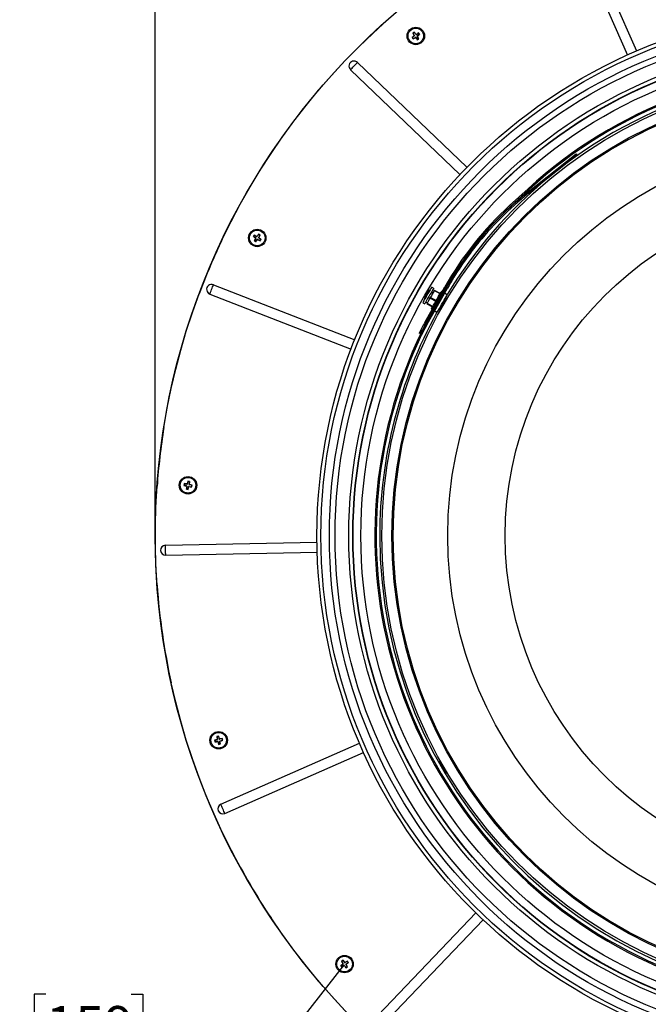
# Model space of a CAD drawing. Extents: x 2 to 154, y 1 to 99.
# Drawn here: x 109 to 124, y 56 to 80 of the extents above; entities that cross this region are included whole.
import ezdxf

# ---------------------------------------------------------------- set-up
doc = ezdxf.new("R2010")
doc.units = 0
doc.header["$MEASUREMENT"] = 0
doc.linetypes.add('SLD-SOLID', pattern=[0])
doc.layers.get('0').update_dxf_attribs({"linetype": 'CONTINUOUS'})
doc.styles.add('SLDTEXTSTYLE2', font='GOTHIC.TTF', dxfattribs={"width": 0.913})
doc.dimstyles.new('SLDDIMSTYLE0', dxfattribs={"dimtxt": 0.9375, "dimasz": 0.75, "dimexe": 0, "dimexo": 0.0625, "dimgap": 0.234375, "dimtad": 0, "dimtih": 1, "dimtoh": 1, "dimdec": 6, "dimrnd": 1e-09, "dimzin": 12, "dimtxsty": 'SLDTEXTSTYLE2', "dimsah": 1, "dimcen": 0.09, "dimazin": 3, "dimtfac": 1, "dimtofl": 0, "dimtmove": 0, "dimatfit": 3, "dimtolj": 1, "dimtzin": 12})

# ---------------------------------------------------------------- blocks, each defined once
blk = doc.blocks.new('_D')
at = {"color": 7, "linetype": 'SLD-SOLID'}
for p, q in [((116.453, 57.1), (112.612, 52.208)), ((109.206, 56.41), (108.921, 56.41)), ((108.921, 56.41), (108.921, 54.921)), ((111.284, 56.41), (111.57, 56.41)), ((111.57, 56.41), (111.57, 54.921)), ((108.921, 54.921), (109.206, 54.921)), ((111.57, 54.921), (111.284, 54.921)), ((112.689, 52.307), (111.194, 53.481)), ((121.374, 53.235), (117.533, 48.344)), ((117.61, 48.442), (112.689, 52.307))]:
    blk.add_line(p, q, dxfattribs=at)
for points in [[(112.689, 52.307), (113.202, 51.745), (113.356, 51.942)], [(117.61, 48.442), (117.097, 49.004), (116.943, 48.807)]]:
    blk.add_solid(points, dxfattribs=at)
at = {"color": 7, "linetype": 'SLD-SOLID', "char_height": 0.9375, "attachment_point": 1, "style": 'SLDTEXTSTYLE2'}
for s, insert in [('159', (109.206, 56.118)), ('6 1/4"', (108.566, 54.678))]:
    blk.add_mtext(s, dxfattribs=dict(at, insert=insert))
blk = doc.blocks.new('_D_1')
at = {"color": 7, "linetype": 'SLD-SOLID'}
for p, q in [((128.183, 91.156), (127.898, 91.156)), ((127.898, 91.156), (127.898, 89.666)), ((130.261, 91.156), (130.546, 91.156)), ((130.546, 91.156), (130.546, 89.666)), ((127.898, 89.666), (128.183, 89.666)), ((130.546, 89.666), (130.261, 89.666)), ((111.872, 67.627), (111.872, 89.096)), ((145.445, 67.627), (145.445, 89.096)), ((111.872, 88.971), (126.299, 88.971)), ((145.445, 88.971), (132.145, 88.971))]:
    blk.add_line(p, q, dxfattribs=at)
for points in [[(111.872, 88.971), (112.622, 88.846), (112.622, 89.096)], [(145.445, 88.971), (144.695, 89.096), (144.695, 88.846)]]:
    blk.add_solid(points, dxfattribs=at)
at = {"color": 7, "linetype": 'SLD-SOLID', "char_height": 0.9375, "attachment_point": 1, "style": 'SLDTEXTSTYLE2'}
for s, insert in [('853', (128.183, 90.864)), ('33 5/8"', (127.904, 89.424)), ('%%c', (126.489, 89.424))]:
    blk.add_mtext(s, dxfattribs=dict(at, insert=insert))

msp = doc.modelspace()

# ---------------------------------------------------------------- linework, layer by layer
at = {"color": 7, "linetype": 'SLD-SOLID'}
for p, q in [((122.1128364, 82.767207), (123.5995241, 79.3858719)), ((121.8891207, 82.6688441), (123.3758078, 79.2875101)), ((117.1772738, 79.8236187), (117.5332649, 80.1478832)), ((118.1274223, 79.714805), (118.1337969, 79.7137772)), ((118.1797946, 79.7488724), (118.1337969, 79.7137772)), ((118.1337969, 79.7137772), (118.1535416, 79.6848783)), ((118.1471012, 79.8193736), (118.1534125, 79.8180138)), ((118.1521817, 79.678567), (118.1535416, 79.6848783)), ((118.1534125, 79.8180138), (118.1823114, 79.8377584)), ((118.183507, 79.7686006), (118.1534125, 79.8180138)), ((118.1535416, 79.6848783), (118.2023047, 79.7145762)), ((118.1833392, 79.844133), (118.1823114, 79.8377584)), ((118.1823114, 79.8377584), (118.2174065, 79.7917607)), ((118.1826059, 79.7585569), (118.1854371, 79.7580231)), ((118.2122592, 79.7136282), (118.2127836, 79.7165239)), ((118.2219121, 79.7110187), (118.2577781, 79.6652628)), ((118.2270899, 79.7889506), (118.2265572, 79.7861182)), ((118.2371336, 79.7880483), (118.2865479, 79.8181428)), ((118.2581665, 79.7449945), (118.2552778, 79.7455577)), ((118.2567984, 79.658921), (118.2577781, 79.6652628)), ((118.286677, 79.6850074), (118.2570882, 79.735053)), ((118.2577781, 79.6652628), (118.286677, 79.6850074)), ((118.3062925, 79.789244), (118.2609015, 79.7546122)), ((118.2879078, 79.8244553), (118.2865479, 79.8181428)), ((118.2865479, 79.8181428), (118.3062925, 79.789244)), ((118.2929413, 79.6836158), (118.286677, 79.6850074)), ((118.3126672, 79.7882161), (118.3062925, 79.789244)), ((116.1669821, 78.7913167), (116.4937763, 79.1449811)), ((116.6290061, 78.9296863), (119.2965064, 76.374671)), ((116.798051, 79.1061736), (119.4655513, 76.5511583)), ((115.8504439, 78.4283983), (116.166968, 78.7913015)), ((114.9650063, 77.2871994), (115.249175, 77.6759883)), ((114.692091, 76.8903949), (114.964997, 77.2871865)), ((120.950415, 75.9451075), (122.1249298, 76.8781214)), ((120.9696968, 75.9208345), (122.1442121, 76.8538484)), ((122.1249298, 76.8781214), (122.1442121, 76.8538484)), ((113.9431821, 75.6553527), (114.180953, 76.0741099)), ((120.5066895, 75.6186295), (120.9596396, 76.031096)), ((120.5275617, 75.5957087), (120.9805112, 76.0081752)), ((120.950415, 75.9451075), (120.9696968, 75.9208345)), ((120.9805112, 76.0081752), (120.9596396, 76.031096)), ((120.5066895, 75.6186295), (120.5275617, 75.5957087)), ((114.2622758, 74.8651101), (114.268627, 74.8662693)), ((114.268627, 74.8662693), (114.2877697, 74.89557)), ((114.3153403, 74.8321327), (114.268627, 74.8662693)), ((114.2862807, 74.901852), (114.2877697, 74.89557)), ((114.2877697, 74.89557), (114.3377965, 74.866504)), ((114.347819, 74.8676128), (114.3484104, 74.8647927)), ((114.3574426, 74.8706235), (114.3915791, 74.9173369)), ((114.3904199, 74.9236886), (114.3915791, 74.9173369)), ((114.3915791, 74.9173369), (114.4208793, 74.8981936)), ((114.4208793, 74.8981936), (114.3921963, 74.8488279)), ((114.4271624, 74.8996837), (114.4208793, 74.8981936)), ((114.2841113, 74.7609703), (114.2903944, 74.7624604)), ((114.3194599, 74.8124861), (114.2903944, 74.7624604)), ((114.2903944, 74.7624604), (114.3196945, 74.7433177)), ((114.3183511, 74.8225092), (114.3211717, 74.8231005)), ((114.3196945, 74.7433177), (114.3533805, 74.7894151)), ((114.3208538, 74.7369659), (114.3196945, 74.7433177)), ((114.3629408, 74.792349), (114.3623177, 74.7952254)), ((114.3728577, 74.793632), (114.423504, 74.7650846)), ((114.3933497, 74.8388946), (114.3904657, 74.8383097)), ((114.4426467, 74.7943853), (114.3961586, 74.8292974)), ((114.423504, 74.7650846), (114.4426467, 74.7943853)), ((114.4250246, 74.7588501), (114.423504, 74.7650846)), ((114.4489674, 74.7954964), (114.4426467, 74.7943853)), ((119.6848658, 74.6355324), (119.6605857, 74.654806)), ((113.2888451, 73.6899394), (116.7310568, 72.3502214)), ((112.7769163, 73.0154072), (112.9394364, 73.4686841)), ((113.2002067, 73.4621957), (116.6424183, 72.1224777)), ((118.4374497, 72.767385), (118.9286982, 73.6384048)), ((118.4570055, 73.4319809), (118.4642965, 73.4277716)), ((118.4644514, 72.7521565), (118.9556998, 73.6231757)), ((118.4722903, 72.7477354), (118.9635388, 73.6187546)), ((118.4867444, 73.4836035), (118.4892283, 73.4821697)), ((118.4992919, 72.7325063), (118.9905404, 73.6035261)), ((118.5676753, 73.5644247), (118.5668094, 73.5649245)), ((118.6540575, 73.6040418), (118.6064254, 73.6315415)), ((118.6712654, 73.548034), (118.6262991, 73.5559627)), ((118.6727496, 73.5472115), (118.6712654, 73.548034)), ((118.6718884, 73.5457184), (118.6729784, 73.5476063)), ((118.7863153, 73.4818992), (118.6718884, 73.5457184)), ((118.6729784, 73.5476063), (118.7863153, 73.4818992)), ((118.8152646, 73.4768704), (118.6765359, 73.5537686)), ((118.8104094, 73.4684612), (118.7863153, 73.4818992)), ((118.8602614, 73.5170607), (118.8437522, 73.526212)), ((118.8952469, 73.497668), (118.8873751, 73.5020316)), ((118.9868163, 73.4469102), (118.9223611, 73.4826384)), ((118.9556998, 73.6231757), (118.9286982, 73.6384048)), ((118.9905404, 73.6035261), (118.9635388, 73.6187546)), ((118.3889259, 73.2548208), (118.4365568, 73.2273205)), ((118.4268089, 73.3224374), (118.427676, 73.3219376)), ((118.4643152, 73.275399), (118.4936658, 73.2404206)), ((118.4942279, 73.2380018), (118.4913345, 73.2329894)), ((118.4913345, 73.2329894), (118.6272952, 73.1512958)), ((118.4936658, 73.2404206), (118.6310804, 73.1578535)), ((118.4942279, 73.2380018), (118.4951196, 73.2395471)), ((118.4942279, 73.2380018), (118.5928008, 73.1808547)), ((118.5714616, 73.3717749), (118.7074224, 73.2900814)), ((118.5778961, 73.3829197), (118.5780088, 73.3831151)), ((118.5778961, 73.3829197), (118.6924884, 73.3193862)), ((118.5780088, 73.3831151), (118.6924884, 73.3193862)), ((118.8480595, 73.1726907), (118.8333419, 73.1810841)), ((118.8768011, 73.2563584), (118.891609, 73.2477351)), ((118.9491456, 73.3523143), (118.9364908, 73.3597437)), ((118.9593488, 73.3726948), (118.9478714, 73.3794555)), ((112.6274365, 72.5575685), (112.776894, 73.0153433)), ((118.598807, 73.1019542), (118.6192251, 73.089686)), ((118.6458079, 73.0737136), (118.6535248, 73.0690766)), ((118.6801075, 73.0531042), (118.7390164, 73.0177081)), ((118.7779612, 73.0851628), (118.7888754, 73.0789877)), ((118.7848451, 73.0970861), (118.796766, 73.0903337)), ((118.4374497, 72.767385), (118.4644514, 72.7521565)), ((118.4722903, 72.7477354), (118.4992919, 72.7325063)), ((112.4911637, 72.0956633), (112.6274342, 72.5575591)), ((118.3304242, 72.5000224), (118.3026963, 72.5138858)), ((118.2739781, 72.288655), (118.2457481, 72.3014638)), ((112.3681962, 71.6300416), (112.4911578, 72.0956418)), ((112.0800864, 70.2146844), (112.1625661, 70.6891268)), ((112.6548922, 68.8428212), (112.6685532, 68.8990421)), ((112.665052, 68.9044667), (112.6685532, 68.8990421)), ((112.6685532, 68.8990421), (112.7029502, 68.8925692)), ((112.7029502, 68.8925692), (112.6953424, 68.8359842)), ((112.7081832, 68.8963498), (112.7029502, 68.8925692)), ((111.8871023, 68.299002), (111.9147093, 68.7797417)), ((112.5690791, 68.8013085), (112.5745046, 68.80481)), ((112.5745046, 68.80481), (112.5809766, 68.8392063)), ((112.6307254, 68.7911489), (112.5745046, 68.80481)), ((112.5771962, 68.8444402), (112.5809766, 68.8392063)), ((112.5809766, 68.8392063), (112.6383179, 68.8314967)), ((112.6291062, 68.7134526), (112.6343404, 68.7172333)), ((112.6420491, 68.7745742), (112.6343404, 68.7172333)), ((112.6343404, 68.7172333), (112.6687362, 68.7107604)), ((112.6371892, 68.7834097), (112.6395687, 68.7850351)), ((112.647153, 68.8363566), (112.6487792, 68.8339777)), ((112.6687362, 68.7107604), (112.6822165, 68.7662401)), ((112.6722374, 68.7053358), (112.6687362, 68.7107604)), ((112.6899264, 68.7726089), (112.6882497, 68.7750279)), ((112.7002082, 68.8272489), (112.6977677, 68.8256046)), ((112.6985972, 68.7775894), (112.7563128, 68.7705961)), ((112.762786, 68.8049925), (112.7064761, 68.8194571)), ((112.7563128, 68.7705961), (112.762786, 68.8049925)), ((112.760105, 68.7654187), (112.7563128, 68.7705961)), ((112.7681997, 68.8084375), (112.762786, 68.8049925)), ((111.8732946, 67.8175817), (111.8870999, 68.2989455)), ((111.8733029, 67.3360008), (111.8732946, 67.8175738)), ((112.1194653, 67.3430771), (115.8123427, 67.4226162)), ((112.1247277, 67.0987488), (115.817605, 67.1782879)), ((112.6276067, 62.5960331), (112.4913291, 63.0578913)), ((113.3744763, 62.6831612), (113.379788, 62.6794896)), ((113.379788, 62.6794896), (113.414043, 62.6866723)), ((113.3886817, 62.6223201), (113.379788, 62.6794896)), ((113.3840049, 62.6133865), (113.3864172, 62.6118101)), ((113.4174316, 62.6921682), (113.414043, 62.6866723)), ((113.414043, 62.6866723), (113.4286685, 62.6314832)), ((113.4365074, 62.6252751), (113.4348812, 62.6228217)), ((113.5028375, 62.6286602), (113.4452791, 62.6204751)), ((113.5065217, 62.6339149), (113.5028375, 62.6286602)), ((113.5100206, 62.5944051), (113.5028375, 62.6286602)), ((112.7770923, 62.1382236), (112.6276114, 62.5960155)), ((113.3162797, 62.594083), (113.3217755, 62.5906945)), ((113.3217755, 62.5906945), (113.3777018, 62.6055153)), ((113.3289586, 62.5564394), (113.3217755, 62.5906945)), ((113.3252873, 62.5511284), (113.3289586, 62.5564394)), ((113.3861274, 62.5653326), (113.3289586, 62.5564394)), ((113.3950622, 62.5606569), (113.396638, 62.5630687)), ((113.4029329, 62.5543538), (113.4177531, 62.498427)), ((113.4143645, 62.4929311), (113.4177531, 62.498427)), ((113.4177531, 62.498427), (113.4520081, 62.50561)), ((113.4520081, 62.50561), (113.4432317, 62.562025)), ((113.4479168, 62.5708595), (113.4454434, 62.5724529)), ((113.4573198, 62.5019381), (113.4520081, 62.50561)), ((113.4540227, 62.5787788), (113.5100206, 62.5944051)), ((113.4679383, 61.0318382), (116.8492734, 62.5185259)), ((113.5155047, 62.5910729), (113.5100206, 62.5944051)), ((112.9396405, 61.6849186), (112.777097, 62.1382125)), ((113.5663012, 60.8081225), (116.9476352, 62.2948096)), ((113.1151375, 61.2364294), (112.9396628, 61.6848582)), ((113.3034189, 60.7931797), (113.1151551, 61.236386)), ((117.1289717, 55.7170528), (119.683987, 58.3845531)), ((114.9653372, 57.8664814), (114.6924195, 58.2632594)), ((117.305459, 55.5480079), (119.8604743, 58.2155082)), ((115.2495364, 57.477679), (114.9653443, 57.8664708)), ((116.3910123, 57.102341), (116.3973869, 57.1013132)), ((116.3973869, 57.1013132), (116.4433846, 57.1364084)), ((116.4171315, 57.0724143), (116.3973869, 57.1013132)), ((116.41069, 57.2069096), (116.4170025, 57.2055497)), ((116.4170025, 57.2055497), (116.4459013, 57.2252944)), ((116.4470969, 57.1561354), (116.4170025, 57.2055497)), ((116.4665447, 57.1025088), (116.4171315, 57.0724143)), ((116.4469292, 57.231669), (116.4459013, 57.2252944)), ((116.4459013, 57.2252944), (116.480533, 57.1799033)), ((116.4461947, 57.1460918), (116.4490271, 57.1455591)), ((116.4765883, 57.1016077), (116.4771222, 57.1044389)), ((116.4862729, 57.0987964), (116.5213681, 57.0527988)), ((116.4901507, 57.1771683), (116.4895876, 57.1742796)), ((116.5501379, 57.2056788), (116.5000923, 57.17609)), ((116.5215171, 57.131261), (116.5186214, 57.1317855)), ((116.550267, 57.0725434), (116.5205691, 57.1213066)), ((116.5241266, 57.1409139), (116.5698825, 57.1767799)), ((116.5515295, 57.2119432), (116.5501379, 57.2056788)), ((116.5698825, 57.1767799), (116.5501379, 57.2056788)), ((116.5762243, 57.1758002), (116.5698825, 57.1767799)), ((116.4157717, 57.066103), (116.4171315, 57.0724143)), ((116.5203403, 57.0464241), (116.5213681, 57.0527988)), ((116.5213681, 57.0527988), (116.550267, 57.0725434)), ((116.5565782, 57.0711835), (116.550267, 57.0725434))]:
    msp.add_line(p, q, dxfattribs=at)
at = {"color": 7, "linetype": 'SLD-SOLID', "flags": 128}
for points in [[(116.4938479, 79.1450574), (116.8306611, 79.4892073), (117.1772151, 79.8235636)], [(116.6290061, 78.9296863), (116.6455769, 78.9469881), (116.6659809, 78.9682885), (116.6890648, 78.9923897), (116.7135285, 79.0179305), (116.7379923, 79.0434702), (116.7610761, 79.0675713), (116.781479, 79.0888718), (116.798051, 79.1061736)], [(115.2491961, 77.6760164), (115.5444057, 78.0564982), (115.8503958, 78.428342)], [(114.1809718, 76.074141), (114.4306706, 76.4859252), (114.6920863, 76.8903891)], [(113.5041129, 74.7981616), (113.7174905, 75.2298905), (113.9431598, 75.6553122)], [(113.2002067, 73.4621957), (113.2088963, 73.4845216), (113.2195946, 73.5120095), (113.2316986, 73.5431095), (113.2445265, 73.5760675), (113.2573532, 73.6090261), (113.2694584, 73.6401255), (113.2801567, 73.6676134), (113.2888451, 73.6899394)], [(118.5871442, 73.5981459), (118.5680954, 73.5651521), (118.5442477, 73.523846), (118.5172261, 73.4770428), (118.4888717, 73.4279324), (118.4611168, 73.3798603), (118.435854, 73.3361037), (118.4148047, 73.2996445), (118.3994025, 73.2729668), (118.3906976, 73.257889), (118.3889259, 73.2548208)], [(118.4268089, 73.3224374), (118.4269227, 73.3226328), (118.4319973, 73.3314239), (118.4440966, 73.3523806), (118.4619088, 73.3832301), (118.4835014, 73.4206314), (118.5065372, 73.4605301), (118.5285181, 73.4986026), (118.5470636, 73.530724), (118.5601626, 73.5534125), (118.5663976, 73.5642105), (118.5668094, 73.5649245)], [(118.6347763, 73.5706462), (118.6157275, 73.5376524), (118.5918786, 73.4963463), (118.564857, 73.4495432), (118.5365026, 73.4004321), (118.5087489, 73.3523606), (118.4834861, 73.308604), (118.4624356, 73.2721448), (118.4470334, 73.2454671), (118.4383286, 73.2303893), (118.4365568, 73.2273205)], [(118.6712654, 73.548034), (118.6685949, 73.5434076), (118.6590159, 73.5268162), (118.6432348, 73.4994838), (118.6225316, 73.4636236), (118.5985817, 73.4221415), (118.573326, 73.3783983)], [(118.6064254, 73.6315415), (118.6060687, 73.6309231), (118.6000965, 73.6205792), (118.5871442, 73.5981459)], [(118.6540575, 73.6040418), (118.6536996, 73.6034235), (118.6477274, 73.5930795), (118.6347763, 73.5706462)], [(118.6729784, 73.5476063), (118.6742315, 73.5497769), (118.6753438, 73.5517047), (118.6761476, 73.5530957), (118.6765195, 73.5537392), (118.6765359, 73.5537686)], [(118.7086755, 73.2922514), (118.7381951, 73.3433818), (118.7667326, 73.3928096), (118.7926289, 73.4376621), (118.8143775, 73.4753327), (118.830716, 73.503632), (118.8406945, 73.5209156), (118.8437522, 73.526212)], [(118.850165, 73.2102229), (118.8800295, 73.2619493), (118.908899, 73.3119532), (118.9350963, 73.3573284), (118.957099, 73.3954385), (118.9736281, 73.4240675), (118.9837228, 73.4415523), (118.9868163, 73.4469102)], [(118.573326, 73.3783983), (118.5488119, 73.3359371), (118.5270233, 73.2981984), (118.5097262, 73.2682394), (118.4983227, 73.2484872), (118.4937351, 73.2405421), (118.4936658, 73.2404206)], [(118.5714616, 73.3717749), (118.5715966, 73.3720078), (118.5721844, 73.3730257), (118.5731536, 73.3747041), (118.5743562, 73.3767874), (118.5756093, 73.378958), (118.5767216, 73.3808858), (118.5775254, 73.3822767), (118.5778961, 73.3829197)], [(118.598807, 73.1019542), (118.598827, 73.1019877), (118.6029043, 73.109051), (118.6138619, 73.1280295), (118.6310616, 73.1578213), (118.653506, 73.1966945), (118.6798881, 73.2423894), (118.7086755, 73.2922514)], [(118.7390164, 73.0177081), (118.7390363, 73.0177415), (118.7431617, 73.0248871), (118.7542461, 73.0440873), (118.7716476, 73.0742263), (118.7943525, 73.1135525), (118.821042, 73.1597801), (118.850165, 73.2102229)], [(112.1625708, 70.6891538), (112.2586316, 71.1610563), (112.3681868, 71.6300031)], [(111.9147527, 66.3738024), (111.8871269, 66.8545883), (111.8733029, 67.3359669)], [(112.1247277, 67.0987488), (112.1242126, 67.1227007), (112.1235767, 67.1521903), (112.1228586, 67.1855548), (112.1220971, 67.220913), (112.1213356, 67.2562711), (112.1206164, 67.2896357), (112.1199816, 67.3191252), (112.1194653, 67.3430771)], [(112.4913068, 63.0579697), (112.3683335, 63.5235564), (112.2587595, 63.9925013)], [(113.5663012, 60.8081225), (113.5566589, 60.8300536), (113.5447861, 60.8570552), (113.5313539, 60.887605), (113.5171203, 60.9199804), (113.5028856, 60.9523558), (113.4894535, 60.9829055), (113.4775818, 61.0099071), (113.4679383, 61.0318382)], [(113.7177416, 59.923765), (113.5043593, 60.3554687), (113.3034483, 60.7931128)], [(115.8507818, 56.7253499), (115.5447718, 57.0971913), (115.2495387, 57.4776766)], [(116.4942069, 56.0087119), (116.167367, 56.3624022), (115.8508147, 56.7253111)]]:
    msp.add_lwpolyline(points, dxfattribs=at)
at = {"color": 7, "linetype": 'SLD-SOLID'}
for centre, radius in [((128.6580719, 67.5773295), 16.7865), ((128.658071, 67.5770735), 12.8466584), ((128.6580725, 67.5770737), 12.750793), ((128.6580719, 67.5770737), 12.5453272), ((128.6580717, 67.5770736), 12.4058398), ((118.2200453, 79.7515112), 0.2125), ((118.2200447, 79.7515111), 0.1899997), ((128.6580716, 67.5770738), 12.070028), ((128.6580721, 67.5770731), 11.9741717), ((128.6580721, 67.5770739), 11.966099), ((128.6580711, 67.5770734), 11.7762153), ((128.6580717, 67.5770733), 11.264946), ((128.658072, 67.5770736), 11.0184165), ((128.6580715, 67.5770733), 10.9902304), ((128.6580717, 67.5770734), 9.6613529), ((128.6580718, 67.5770737), 8.2613368), ((114.3556367, 74.8303269), 0.2124997), ((114.3556368, 74.8303274), 0.1900001), ((112.6686447, 68.8049011), 0.2124998), ((112.6686445, 68.804901), 0.19), ((113.4158978, 62.59255), 0.2125003), ((113.415898, 62.5925496), 0.1900002), ((116.4836341, 57.1390472), 0.2125), ((116.4836342, 57.1390465), 0.1899997)]:
    msp.add_circle(centre, radius, dxfattribs=at)
for centre, radius, start, end in [((120.0990457, 77.284706), 3.1293259, 127.76418419, 129.05361517), ((120.8485287, 81.5474081), 3.2806789, 213.95936706, 214.72587202), ((119.9944539, 77.1544771), 3.2425893, 123.95486506, 124.73037402), ((120.866422, 81.3661355), 3.1284466, 209.63141265, 210.92117902), ((116.6040935, 82.4002283), 3.1311367, 299.63133443, 300.90421862), ((118.1706944, 79.7607987), 0.0150016, 307.34477277, 349.33780572), ((115.756637, 77.8752146), 3.1249837, 37.76314846, 39.05434097), ((118.1706963, 79.7607981), 0.0149997, 349.33854827, 31.3438444), ((118.2101042, 79.7017768), 0.0149886, 79.70224325, 121.3565119), ((120.6616896, 81.6623185), 3.1300325, 218.50466156, 219.79603023), ((118.2101105, 79.7017708), 0.0149933, 38.08289875, 79.7300185), ((118.2293352, 79.8008647), 0.0150058, 217.35093602, 259.33164248), ((118.22933, 79.8008668), 0.0150069, 259.35255897, 301.33207865), ((119.8360702, 77.1026823), 3.1312705, 119.63150372, 120.92012539), ((118.269997, 79.7426861), 0.0149967, 168.96067486, 210.5964241), ((118.27, 79.7426875), 0.0149995, 127.3434906, 168.96798535), ((116.4458216, 82.3482296), 3.2422241, 303.95627112, 304.7298373), ((116.3387242, 82.2213078), 3.1331113, 307.78001413, 309.05207544), ((115.542929, 78.1661033), 3.1409254, 28.89080395, 30.17769586), ((115.6218624, 77.9763763), 3.2439473, 33.95415473, 34.72935615), ((116.7135284, 79.0179301), 0.1221924, 46.23379724, 226.23399257), ((128.658072, 67.5770739), 11.4339998, 155.5947508, 132.32173438), ((128.6580724, 67.5770745), 11.4029998, 155.59475403, 132.32173997), ((128.6580717, 67.5770739), 11.3174996, 31.25422448, 127.38244675), ((128.6580737, 67.5770733), 11.3175016, 129.54356953, 148.74577769), ((125.9264936, 69.6810209), 8.0000087, 128.46300175, 141.55797283), ((125.9264769, 69.6810401), 7.9689839, 128.46299554, 141.55800831), ((125.8800293, 69.7179069), 7.9806834, 132.32174604, 150.5773318), ((125.8800107, 69.7179218), 7.9496597, 132.3217195, 150.57736196), ((116.9714962, 73.121282), 3.2219266, 146.45158822, 147.23206818), ((116.1830016, 77.3351436), 3.128938, 232.13096209, 233.42052921), ((112.7934452, 72.146353), 3.1339005, 60.26514722, 61.55267341), ((114.3453319, 74.8794696), 0.0149963, 239.83581803, 281.84605944), ((116.8611623, 73.0024438), 3.1298163, 142.13142751, 143.42064128), ((114.3453326, 74.8794714), 0.0149979, 281.84198277, 323.84713633), ((114.4051734, 74.8412912), 0.0150069, 149.85322869, 191.45955433), ((112.6241055, 72.1800066), 3.2630749, 56.4569239, 57.22757028), ((111.674354, 76.39108), 3.1308493, 330.27937151, 331.55237624), ((128.6582632, 67.5770005), 16.7867047, 154.52164723, 159.45295276), ((117.0349911, 73.2706937), 3.1286202, 150.26386833, 151.55358224), ((116.083757, 77.475493), 3.2568939, 236.45683661, 237.2289399), ((114.3064898, 74.8200201), 0.0150016, 11.8494393, 53.8449332), ((114.306491, 74.8200229), 0.0149998, 329.8369897, 11.83971009), ((111.8486603, 76.6593316), 3.1316498, 322.13153626, 323.40421271), ((114.365496, 74.7805581), 0.0150077, 102.22647242, 143.8313092), ((114.3654915, 74.7805624), 0.0150025, 60.59379645, 102.21307552), ((115.8811121, 77.5317151), 3.1319277, 241.00454598, 242.29512804), ((114.4051681, 74.8412928), 0.015002, 191.46959458, 233.09067445), ((112.493482, 72.3467467), 3.1337356, 51.39036625, 52.68022302), ((111.730083, 76.5457279), 3.2335187, 326.45368007, 327.22934077), ((125.8800659, 69.7178804), 7.9407284, 141.55800633, 150.57729758), ((125.8800468, 69.7178936), 7.9097054, 141.55799709, 150.57731129), ((113.2445258, 73.5760676), 0.1221924, 68.73382591, 248.73394179), ((118.7667669, 73.2878327), 0.3417147, 156.36224811, 174.1878216), ((118.553656, 73.3911975), 0.1049029, 157.12181139, 178.43550713), ((118.6484183, 73.2954355), 0.2226604, 146.29358348, 153.70813626), ((118.5992149, 73.4066059), 0.1365893, 155.75469549, 174.79460651), ((118.6829279, 73.3221862), 0.2512226, 131.83722454, 145.99247315), ((118.6678565, 73.3599163), 0.2193173, 130.53934808, 145.66958392), ((118.7667346, 73.2878331), 0.3416866, 125.81095083, 143.85999592), ((118.6121695, 73.4649491), 0.1065109, 144.63972434, 155.3583876), ((128.6580893, 67.5770703), 11.3175175, 151.25425549, 179.99998337), ((123.4520296, 69.9392189), 5.7171294, 150.57749446, 155.59478973), ((123.451901, 69.9392823), 5.6859861, 150.5774189, 155.59483634), ((123.4518521, 69.9392974), 5.7569359, 150.57730839, 153.4348562), ((123.4524038, 69.9390167), 5.7265543, 150.57757173, 153.43480677), ((128.6588514, 67.5769821), 16.7872848, 170.96008717, 175.8911743), ((115.6835846, 68.0748038), 3.130476, 164.63140082, 165.92034426), ((112.0865595, 65.7118371), 3.2446166, 78.95463311, 79.72965114), ((109.6046978, 69.2195177), 3.1202659, 352.77786681, 354.05517899), ((115.7688969, 68.2214598), 3.2519315, 168.95543588, 169.72871992), ((113.3986575, 71.8195569), 3.1301796, 254.63151342, 255.92057789), ((112.2529293, 65.7314237), 3.1298595, 82.76404944, 84.05324067), ((115.7411117, 68.3893299), 3.128839, 172.76433251, 174.05394699), ((113.2510805, 71.8998571), 3.2465406, 258.95495697, 259.72951545), ((112.6271825, 68.7765717), 0.0150016, 34.34455821, 76.33953407), ((112.6403166, 68.8463652), 0.0150022, 262.34397222, 304.33935519), ((112.6271838, 68.776574), 0.0149992, 352.33816706, 34.34015825), ((112.6403125, 68.8463648), 0.0150042, 304.35305034, 346.33900352), ((109.6565915, 69.53424), 3.1274914, 344.63078677, 345.90515205), ((112.6967997, 68.7626931), 0.0150083, 124.72799514, 166.32982751), ((112.6967928, 68.7626974), 0.0150009, 83.09133991, 124.71576932), ((113.0442585, 71.8849017), 3.1323981, 263.50488631, 264.79529466), ((112.7102003, 68.8339827), 0.014992, 172.32771496, 213.97528729), ((112.7102103, 68.8339888), 0.0150038, 213.97315647, 255.5883995), ((111.8995988, 65.801263), 3.1301064, 73.88901536, 75.18036609), ((109.5762327, 69.3867902), 3.2439398, 348.95683797, 349.72999398), ((128.6580716, 67.5770735), 11.3174999, 179.99999958, 268.745774), ((112.1220971, 67.220913), 0.1221925, 91.23411553, 271.23357441), ((128.6582398, 67.5770986), 16.7866695, 184.11068355, 192.3296675), ((114.2094728, 59.5888175), 3.1351897, 105.26544179, 106.55244378), ((114.064171, 59.5008703), 3.2561717, 101.45624747, 102.22853342), ((116.4939519, 63.0736232), 3.1438175, 187.13455736, 188.41802395), ((113.3738614, 62.6200132), 0.014998, 284.83650935, 326.84217603), ((113.3738543, 62.6200159), 0.0150054, 326.84845831, 8.83319452), ((110.4140314, 61.7995242), 3.1332453, 15.28051016, 16.55253427), ((113.4431742, 62.6353291), 0.0150069, 194.84913376, 236.45350136), ((113.4431677, 62.6353294), 0.0150036, 236.47481587, 278.0899671), ((113.8551236, 59.5209211), 3.1324517, 96.38952457, 97.67990003), ((110.3551211, 61.9507794), 3.2245931, 11.45309509, 12.23088744), ((116.4800039, 63.2350932), 3.2280094, 191.45378934, 192.23280503), ((112.9370412, 65.6543909), 3.1274547, 277.13116473, 278.421352), ((113.3884343, 62.5505122), 0.0149988, 56.84156047, 98.84752172), ((116.4155732, 63.3849085), 3.1309547, 195.26352023, 196.55226758), ((113.3884315, 62.5505101), 0.0150022, 14.84542446, 56.83692232), ((112.7685778, 65.6796854), 3.2515294, 281.45569615, 282.22908474), ((113.4580547, 62.5643296), 0.0150011, 147.21332769, 188.83721161), ((113.4580515, 62.5643343), 0.0149958, 105.58456102, 147.22182156), ((112.5861524, 65.5754658), 3.1257474, 286.00365412, 287.29680432), ((110.3614746, 62.1146723), 3.1199731, 7.13021261, 8.40764957), ((113.5171203, 60.9199806), 0.1221925, 113.73432077, 293.73376877), ((128.658299, 67.5772051), 16.7867625, 207.12444546, 213.69953888), ((118.3599307, 54.6756389), 3.1249837, 127.76314846, 129.05434097), ((119.0806682, 58.9134557), 3.2425893, 213.95486506, 214.73037402), ((118.258769, 54.5408642), 3.2439473, 123.95415473, 124.72935615), ((119.132463, 58.755072), 3.1312705, 209.63150372, 210.92012539), ((114.8690098, 59.7854239), 3.1284466, 299.63141265, 300.92117902), ((116.4342806, 57.148337), 0.0150058, 307.35093602, 349.33164248), ((114.0138375, 55.257726), 3.1331113, 37.78001413, 39.05207544), ((116.4342785, 57.1483318), 0.0150069, 349.35255897, 31.33207865), ((116.4743472, 57.0896981), 0.0149997, 79.33854827, 121.3438444), ((118.9504393, 59.0180476), 3.1293259, 217.76418419, 219.05361517), ((116.4743466, 57.0896963), 0.0150016, 37.34477277, 79.33780572), ((116.4924578, 57.1890019), 0.0149995, 217.3434906, 258.96798535), ((116.4924592, 57.1889988), 0.0149967, 258.96067486, 300.5964241), ((118.069042, 54.4619308), 3.1409254, 118.89080395, 120.17769586), ((116.5333685, 57.1291061), 0.0149886, 169.70224325, 211.3565119), ((116.5333745, 57.1291124), 0.0149933, 128.08289875, 169.7300185), ((114.5728268, 59.5806914), 3.1300325, 308.50466156, 309.79603023), ((113.834917, 55.5230953), 3.1311367, 29.63133443, 30.90421862), ((113.8869157, 55.3648235), 3.2422241, 33.95627112, 34.7298373), ((114.6877372, 59.7675305), 3.2806789, 303.95936706, 304.72587202)]:
    msp.add_arc(centre, radius, start, end, dxfattribs=at)
for points, knots in [([(118.6924884, 73.3193862), (118.694838, 73.3180785), (118.7028734, 73.3136061), (118.7109024, 73.3091222), (118.7165837, 73.3059494)], [0, 0, 0, 0, 0.2924002936, 1, 1, 1, 1]), ([(118.9533109, 73.3601391), (118.9526423, 73.3585363), (118.9480253, 73.3474692), (118.9346312, 73.324243), (118.9143063, 73.2867986), (118.8891074, 73.2428688), (118.862154, 73.1960935), (118.8380181, 73.155229), (118.8141234, 73.1148108), (118.8056353, 73.1031182), (118.7912746, 73.0793976), (118.7917185, 73.0831864), (118.7917325, 73.0833061)], [0, 0, 0, 0, 0.0162034734, 0.1118799157, 0.2495715563, 0.4137799395, 0.5860199936, 0.7468971085, 0.8782966423, 0.9654765005, 0.9989096903, 1, 1, 1, 1]), ([(118.8013232, 62.0474017), (118.7994194, 62.0512085), (118.7962404, 62.0575656), (118.7888384, 62.0754323), (118.8033412, 62.0571593), (118.8126969, 62.0401882), (118.8352292, 62.0041971), (118.8591874, 61.9628976), (118.8864464, 61.9162263), (118.9106159, 61.8729577), (118.9354857, 61.8310038), (118.9424455, 61.8117705), (118.9614414, 61.7842108), (118.9470506, 61.7910036), (118.9402013, 61.8106582), (118.9182094, 61.8386929), (118.8950935, 61.879169), (118.8680594, 61.924205), (118.8422795, 61.9700135), (118.8198006, 62.0109632), (118.8069051, 62.0363938), (118.8013232, 62.0474017)], [0, 0, 0, 0, 0.0233543993, 0.0389993843, 0.0522050776, 0.0919776608, 0.1539970427, 0.231285721, 0.3151446393, 0.3961305583, 0.4651237218, 0.5143715893, 0.5384041865, 0.5434845977, 0.5753276173, 0.6311179622, 0.7045825285, 0.7873930521, 0.8702203772, 0.9438240774, 1, 1, 1, 1])]:
    msp.add_open_spline(points, degree=3, knots=knots, dxfattribs=at)

# ---------------------------------------------------------------- dimensions: what is measured, and where the dimension line sits
dim = msp.add_linear_dim(base=(145.4445717, 88.9707744), p1=(111.8715717, 67.5770736), p2=(145.4445717, 67.5770736), text='%%c<>', dimstyle='SLDDIMSTYLE0', dxfattribs=at)
dim.commit()
dim.dimension.update_dxf_attribs({"geometry": '_D_1', "text_midpoint": (129.2220167, 88.9707744), "dimtype": 160})
dim = msp.add_linear_dim(base=(117.6100557, 48.442146), p1=(116.4836343, 57.1390467), p2=(121.4048181, 53.2746387), angle=321.8588761, dimstyle='SLDDIMSTYLE0', dxfattribs=at)
dim.commit()
dim.dimension.update_dxf_attribs({"geometry": '_D', "text_midpoint": (110.2453004, 54.2253925), "dimtype": 160})

doc.saveas('drawing.dxf')
